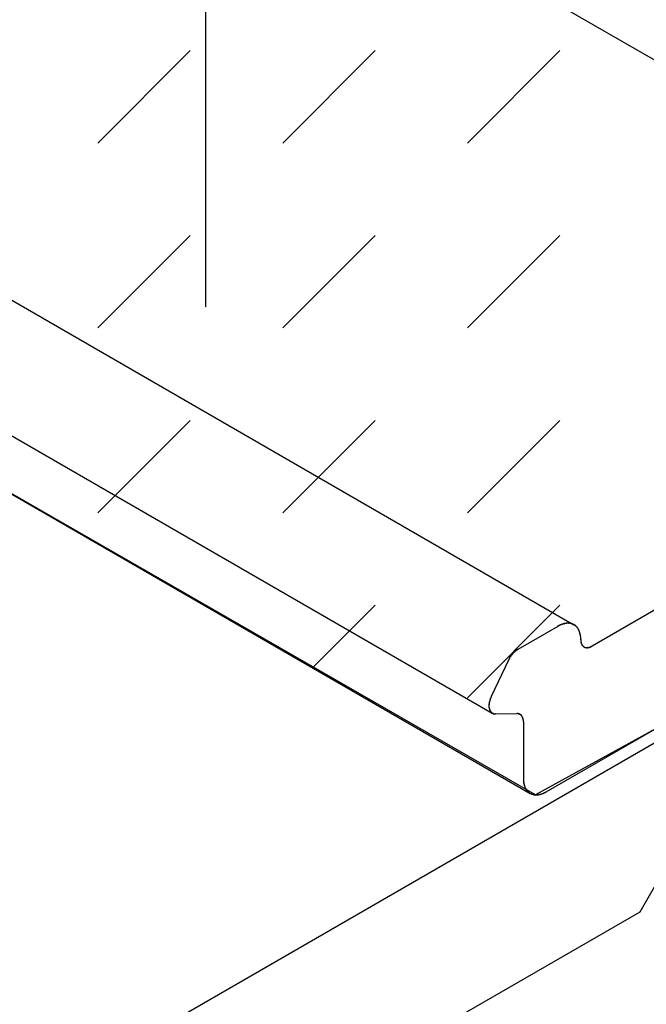
# Model space of a CAD drawing. Extents: x -424 to 186, y -4 to 301.
# Drawn here: x -180 to -175, y 226 to 233 of the extents above; entities that cross this region are included whole.
import ezdxf

# ---------------------------------------------------------------- set-up
doc = ezdxf.new("R2010")
doc.units = 0
doc.linetypes.add('CENTER', pattern=[50.8, 31.75, -6.35, 6.35, -6.35])
doc.layers.add('PV', color=7, linetype='CONTINUOUS')

msp = doc.modelspace()

# ---------------------------------------------------------------- linework, layer by layer
at = {"layer": 'PV', "color": 7, "linetype": 'CENTER'}
msp.add_line((-178.3702, 230.9409), (-178.3702, 240.2483), dxfattribs=at)
at = {"layer": 'PV', "color": 7, "linetype": 'Continuous'}
for p, q in [((-178.8177, 234.883), (-171.7308, 230.792)), ((-185.2142, 234.1236), (-175.6872, 228.6227)), ((-185.8095, 233.4792), (-176.2814, 227.978)), ((-175.9662, 227.3827), (-185.6121, 232.9294)), ((-185.5336, 232.8945), (-176.0065, 227.3938)), ((-179.1561, 232.132), (-178.4826, 232.8055)), ((-177.8091, 232.132), (-177.1355, 232.8055)), ((-176.462, 232.132), (-175.7885, 232.8055)), ((-179.1561, 230.785), (-178.4826, 231.4585)), ((-177.8091, 230.785), (-177.1355, 231.4585)), ((-176.462, 230.785), (-175.7885, 231.4585)), ((-179.1561, 229.4379), (-178.4826, 230.1114)), ((-177.8091, 229.4379), (-177.1355, 230.1114)), ((-176.462, 229.4379), (-175.7885, 230.1114)), ((-171.9282, 229.605), (-175.9662, 227.3827)), ((-175.8887, 227.4054), (-172.1091, 229.5877)), ((-198.6677, 214.1571), (-171.9975, 229.5544)), ((-174.8552, 228.8707), (-175.5538, 228.4663)), ((-177.5859, 228.314), (-177.1355, 228.7644)), ((-176.462, 228.0909), (-175.7885, 228.7644)), ((-175.7564, 228.6309), (-175.7586, 228.6304)), ((-175.7538, 228.6314), (-175.7564, 228.6309)), ((-175.7513, 228.6318), (-175.7538, 228.6314)), ((-175.7489, 228.6322), (-175.7513, 228.6318)), ((-175.7466, 228.6326), (-175.7489, 228.6322)), ((-175.7443, 228.6329), (-175.7466, 228.6326)), ((-175.7421, 228.6333), (-175.7443, 228.6329)), ((-175.7399, 228.6335), (-175.7421, 228.6333)), ((-175.738, 228.6337), (-175.7399, 228.6335)), ((-175.7361, 228.6338), (-175.738, 228.6337)), ((-175.7341, 228.6339), (-175.7361, 228.6338)), ((-175.732, 228.634), (-175.7341, 228.6339)), ((-175.7298, 228.634), (-175.732, 228.634)), ((-175.7276, 228.634), (-175.7298, 228.634)), ((-175.7254, 228.634), (-175.7276, 228.634)), ((-175.7232, 228.6338), (-175.7254, 228.634)), ((-175.7212, 228.6336), (-175.7232, 228.6338)), ((-175.7192, 228.6334), (-175.7212, 228.6336)), ((-175.7174, 228.6331), (-175.7192, 228.6334)), ((-175.7155, 228.6329), (-175.7174, 228.6331)), ((-175.7137, 228.6327), (-175.7155, 228.6329)), ((-175.712, 228.6325), (-175.7137, 228.6327)), ((-175.7098, 228.632), (-175.712, 228.6325)), ((-175.7078, 228.6316), (-175.7098, 228.632)), ((-175.7058, 228.6311), (-175.7078, 228.6316)), ((-175.7039, 228.6306), (-175.7058, 228.6311)), ((-175.805, 228.6108), (-176.0964, 228.442)), ((-175.8021, 228.6127), (-175.8039, 228.6113)), ((-175.8, 228.614), (-175.8021, 228.6127)), ((-175.7977, 228.6153), (-175.8, 228.614)), ((-175.7954, 228.6165), (-175.7977, 228.6153)), ((-175.7931, 228.6178), (-175.7954, 228.6165)), ((-175.7907, 228.619), (-175.7931, 228.6178)), ((-175.7884, 228.6203), (-175.7907, 228.619)), ((-175.7859, 228.6211), (-175.7884, 228.6203)), ((-175.7835, 228.6219), (-175.7859, 228.6211)), ((-175.7813, 228.6228), (-175.7835, 228.6219)), ((-175.7791, 228.6236), (-175.7813, 228.6228)), ((-175.7768, 228.6245), (-175.7791, 228.6236)), ((-175.7745, 228.6254), (-175.7768, 228.6245)), ((-175.7719, 228.6263), (-175.7745, 228.6254)), ((-175.7697, 228.6271), (-175.7719, 228.6263)), ((-175.7675, 228.6279), (-175.7697, 228.6271)), ((-175.7653, 228.6286), (-175.7675, 228.6279)), ((-175.7631, 228.6293), (-175.7653, 228.6286)), ((-175.7608, 228.6299), (-175.7631, 228.6293)), ((-175.7586, 228.6304), (-175.7608, 228.6299)), ((-175.7021, 228.6301), (-175.7039, 228.6306)), ((-175.7003, 228.6295), (-175.7021, 228.6301)), ((-175.6985, 228.6289), (-175.7003, 228.6295)), ((-175.6861, 228.6227), (-175.6985, 228.6289)), ((-175.6844, 228.6217), (-175.6861, 228.6227)), ((-175.6828, 228.6207), (-175.6844, 228.6217)), ((-175.6812, 228.6197), (-175.6828, 228.6207)), ((-175.6797, 228.6188), (-175.6812, 228.6197)), ((-175.6781, 228.6178), (-175.6797, 228.6188)), ((-175.6765, 228.6168), (-175.6781, 228.6178)), ((-175.6748, 228.6157), (-175.6765, 228.6168)), ((-175.6735, 228.6142), (-175.6748, 228.6157)), ((-175.6723, 228.6128), (-175.6735, 228.6142)), ((-175.6711, 228.6113), (-175.6723, 228.6128)), ((-175.6699, 228.6098), (-175.6711, 228.6113)), ((-175.6686, 228.6084), (-175.6699, 228.6098)), ((-175.6671, 228.607), (-175.6686, 228.6084)), ((-175.6655, 228.6056), (-175.6671, 228.607)), ((-175.6641, 228.6041), (-175.6655, 228.6056)), ((-175.6628, 228.6025), (-175.6641, 228.6041)), ((-175.6616, 228.601), (-175.6628, 228.6025)), ((-175.6603, 228.5995), (-175.6616, 228.601)), ((-175.6592, 228.5979), (-175.6603, 228.5995)), ((-175.6581, 228.5962), (-175.6592, 228.5979)), ((-175.6572, 228.5945), (-175.6581, 228.5962)), ((-175.6559, 228.5926), (-175.6572, 228.5945)), ((-175.6548, 228.5908), (-175.6559, 228.5926)), ((-175.6537, 228.5889), (-175.6548, 228.5908)), ((-175.6527, 228.5871), (-175.6537, 228.5889)), ((-175.6517, 228.5852), (-175.6527, 228.5871)), ((-175.6508, 228.5833), (-175.6517, 228.5852)), ((-175.65, 228.5813), (-175.6508, 228.5833)), ((-175.6491, 228.5792), (-175.65, 228.5813)), ((-175.6484, 228.5771), (-175.6491, 228.5792)), ((-175.6477, 228.5751), (-175.6484, 228.5771)), ((-175.647, 228.573), (-175.6477, 228.5751)), ((-175.6464, 228.5708), (-175.647, 228.573)), ((-175.6456, 228.5686), (-175.6464, 228.5708)), ((-175.6448, 228.5663), (-175.6456, 228.5686)), ((-175.644, 228.5641), (-175.6448, 228.5663)), ((-175.6432, 228.5619), (-175.644, 228.5641)), ((-175.6426, 228.5596), (-175.6432, 228.5619)), ((-175.6421, 228.5574), (-175.6426, 228.5596)), ((-175.6416, 228.5552), (-175.6421, 228.5574)), ((-175.6411, 228.5531), (-175.6416, 228.5552)), ((-175.6407, 228.5511), (-175.6411, 228.5531)), ((-175.6402, 228.5484), (-175.6407, 228.5511)), ((-175.6398, 228.5457), (-175.6402, 228.5484)), ((-175.6393, 228.5432), (-175.6398, 228.5457)), ((-175.6389, 228.5407), (-175.6393, 228.5432)), ((-175.6384, 228.5382), (-175.6389, 228.5407)), ((-175.638, 228.5359), (-175.6384, 228.5382)), ((-175.6376, 228.5335), (-175.638, 228.5359)), ((-175.6376, 228.5146), (-175.6376, 228.5335)), ((-175.6376, 228.5146), (-175.6375, 228.5119)), ((-175.6375, 228.5119), (-175.6374, 228.5094)), ((-175.6374, 228.5094), (-175.6365, 228.5056)), ((-175.6365, 228.5056), (-175.6365, 228.5031)), ((-175.6365, 228.5031), (-175.6363, 228.5006)), ((-175.6363, 228.5006), (-175.6355, 228.4971)), ((-175.6355, 228.4971), (-175.6353, 228.4945)), ((-175.6353, 228.4945), (-175.6347, 228.4921)), ((-175.6347, 228.4921), (-175.6334, 228.4886)), ((-175.6334, 228.4886), (-175.6327, 228.4867)), ((-176.1305, 228.4157), (-176.1314, 228.4142)), ((-176.128, 228.4179), (-176.1305, 228.4157)), ((-176.1265, 228.4193), (-176.128, 228.4179)), ((-176.1254, 228.4209), (-176.1265, 228.4193)), ((-176.1231, 228.4225), (-176.1254, 228.4209)), ((-176.1218, 228.4237), (-176.1231, 228.4225)), ((-176.1202, 228.4247), (-176.1218, 228.4237)), ((-176.1185, 228.4265), (-176.1202, 228.4247)), ((-176.1172, 228.4276), (-176.1185, 228.4265)), ((-176.1161, 228.4289), (-176.1172, 228.4276)), ((-176.1138, 228.4304), (-176.1161, 228.4289)), ((-176.1125, 228.4317), (-176.1138, 228.4304)), ((-176.1109, 228.433), (-176.1125, 228.4317)), ((-176.1094, 228.4343), (-176.1109, 228.433)), ((-176.1079, 228.4352), (-176.1094, 228.4343)), ((-176.1057, 228.4361), (-176.1079, 228.4352)), ((-176.1046, 228.4375), (-176.1057, 228.4361)), ((-176.1033, 228.4385), (-176.1046, 228.4375)), ((-176.1016, 228.4395), (-176.1033, 228.4385)), ((-176.0994, 228.441), (-176.1016, 228.4395)), ((-176.098, 228.4419), (-176.0994, 228.441)), ((-176.0964, 228.4426), (-176.098, 228.4419)), ((-175.6327, 228.4867), (-175.6323, 228.4847)), ((-175.6323, 228.4847), (-175.6314, 228.4818)), ((-175.6314, 228.4818), (-175.6303, 228.4799)), ((-175.6303, 228.4799), (-175.629, 228.478)), ((-175.629, 228.478), (-175.6272, 228.4749)), ((-175.6272, 228.4749), (-175.6263, 228.4734)), ((-175.6263, 228.4734), (-175.6254, 228.4718)), ((-175.6254, 228.4718), (-175.6241, 228.4692)), ((-175.6241, 228.4692), (-175.6223, 228.4678)), ((-175.6223, 228.4678), (-175.6206, 228.4666)), ((-175.6206, 228.4666), (-175.6179, 228.4648)), ((-175.6179, 228.4648), (-175.6168, 228.4636)), ((-175.6168, 228.4636), (-175.6153, 228.4625)), ((-175.6153, 228.4625), (-175.6127, 228.4612)), ((-175.6127, 228.4612), (-175.611, 228.4602)), ((-175.611, 228.4602), (-175.6092, 228.4592)), ((-175.6092, 228.4592), (-175.6065, 228.4578)), ((-175.6065, 228.4578), (-175.605, 228.4574)), ((-175.605, 228.4574), (-175.6034, 228.4569)), ((-175.6034, 228.4569), (-175.6003, 228.4563)), ((-175.6003, 228.4563), (-175.5979, 228.4559)), ((-175.5979, 228.4559), (-175.5958, 228.4557)), ((-175.5958, 228.4557), (-175.5931, 228.4552)), ((-175.5931, 228.4552), (-175.5907, 228.4552)), ((-175.5907, 228.4552), (-175.5886, 228.4553)), ((-175.5886, 228.4553), (-175.5859, 228.4557)), ((-175.5859, 228.4557), (-175.5834, 228.4559)), ((-175.5834, 228.4559), (-175.5812, 228.4561)), ((-175.5812, 228.4561), (-175.5776, 228.4568)), ((-175.5776, 228.4568), (-175.5756, 228.4572)), ((-175.5756, 228.4572), (-175.5734, 228.4578)), ((-175.5734, 228.4578), (-175.5704, 228.4588)), ((-175.5704, 228.4588), (-175.5677, 228.4599)), ((-175.5677, 228.4599), (-175.5652, 228.4608)), ((-175.5652, 228.4608), (-175.5621, 228.4622)), ((-175.5621, 228.4622), (-175.5601, 228.4635)), ((-175.5601, 228.4635), (-175.5577, 228.4648)), ((-175.5577, 228.4648), (-175.5538, 228.4663)), ((-176.1636, 228.3653), (-176.2897, 228.1002)), ((-176.1623, 228.368), (-176.1636, 228.3653)), ((-176.1614, 228.3698), (-176.1623, 228.368)), ((-176.1605, 228.3718), (-176.1614, 228.3698)), ((-176.1592, 228.3742), (-176.1605, 228.3718)), ((-176.1583, 228.3756), (-176.1592, 228.3742)), ((-176.1574, 228.3769), (-176.1583, 228.3756)), ((-176.1561, 228.3797), (-176.1574, 228.3769)), ((-176.1552, 228.3816), (-176.1561, 228.3797)), ((-176.1543, 228.3834), (-176.1552, 228.3816)), ((-176.1529, 228.386), (-176.1543, 228.3834)), ((-176.1517, 228.3876), (-176.1529, 228.386)), ((-176.1502, 228.3891), (-176.1517, 228.3876)), ((-176.1488, 228.3915), (-176.1502, 228.3891)), ((-176.1476, 228.3932), (-176.1488, 228.3915)), ((-176.146, 228.395), (-176.1476, 228.3932)), ((-176.1446, 228.3976), (-176.146, 228.395)), ((-176.1435, 228.3991), (-176.1446, 228.3976)), ((-176.1419, 228.4002), (-176.1435, 228.3991)), ((-176.1405, 228.4026), (-176.1419, 228.4002)), ((-176.1393, 228.4042), (-176.1405, 228.4026)), ((-176.1378, 228.4056), (-176.1393, 228.4042)), ((-176.1364, 228.4078), (-176.1378, 228.4056)), ((-176.1352, 228.4093), (-176.1364, 228.4078)), ((-176.1336, 228.4108), (-176.1352, 228.4093)), ((-176.1323, 228.4128), (-176.1336, 228.4108)), ((-176.1314, 228.4142), (-176.1323, 228.4128)), ((-176.3028, 228.0581), (-176.3033, 228.0564)), ((-176.3024, 228.0597), (-176.3028, 228.0581)), ((-176.302, 228.0614), (-176.3024, 228.0597)), ((-176.3015, 228.0631), (-176.302, 228.0614)), ((-176.3011, 228.0648), (-176.3015, 228.0631)), ((-176.3006, 228.0666), (-176.3011, 228.0648)), ((-176.3002, 228.0683), (-176.3006, 228.0666)), ((-176.2997, 228.07), (-176.3002, 228.0683)), ((-176.2993, 228.0716), (-176.2997, 228.07)), ((-176.2989, 228.0733), (-176.2993, 228.0716)), ((-176.2984, 228.0749), (-176.2989, 228.0733)), ((-176.298, 228.0764), (-176.2984, 228.0749)), ((-176.2975, 228.0782), (-176.298, 228.0764)), ((-176.2971, 228.08), (-176.2975, 228.0782)), ((-176.2966, 228.0818), (-176.2971, 228.08)), ((-176.296, 228.0836), (-176.2966, 228.0818)), ((-176.2954, 228.0853), (-176.296, 228.0836)), ((-176.2947, 228.087), (-176.2954, 228.0853)), ((-176.2938, 228.0886), (-176.2947, 228.087)), ((-176.293, 228.0904), (-176.2938, 228.0886)), ((-176.2923, 228.0921), (-176.293, 228.0904)), ((-176.2916, 228.0937), (-176.2923, 228.0921)), ((-176.2909, 228.0953), (-176.2916, 228.0937)), ((-176.2902, 228.0969), (-176.2909, 228.0953)), ((-176.2895, 228.0985), (-176.2902, 228.0969)), ((-176.2887, 228.1002), (-176.2895, 228.0985)), ((-176.3061, 228.0372), (-176.3062, 228.0356)), ((-176.3062, 228.0356), (-176.3062, 228.0341)), ((-176.3062, 228.0341), (-176.3062, 228.0325)), ((-176.3062, 228.0325), (-176.3062, 228.031)), ((-176.3062, 228.031), (-176.3062, 228.0294)), ((-176.3062, 228.0294), (-176.3062, 228.0266)), ((-176.3062, 228.0266), (-176.3059, 228.0238)), ((-176.3059, 228.0388), (-176.3061, 228.0372)), ((-176.3056, 228.0404), (-176.3059, 228.0388)), ((-176.3059, 228.0238), (-176.3052, 228.0209)), ((-176.3052, 228.0421), (-176.3056, 228.0404)), ((-176.305, 228.0452), (-176.3052, 228.0436)), ((-176.3052, 228.0436), (-176.3052, 228.0421)), ((-176.3052, 228.0209), (-176.3045, 228.0181)), ((-176.3048, 228.0468), (-176.305, 228.0452)), ((-176.3046, 228.0484), (-176.3048, 228.0468)), ((-176.3044, 228.05), (-176.3046, 228.0484)), ((-176.3045, 228.0181), (-176.3041, 228.0153)), ((-176.3042, 228.0516), (-176.3044, 228.05)), ((-176.3037, 228.0548), (-176.3042, 228.0532)), ((-176.3042, 228.0532), (-176.3042, 228.0516)), ((-176.3041, 228.0153), (-176.3031, 228.0113)), ((-176.3033, 228.0564), (-176.3037, 228.0548)), ((-176.3031, 228.0113), (-176.3023, 228.0088)), ((-176.3023, 228.0088), (-176.3014, 228.0065)), ((-176.3014, 228.0065), (-176.3, 228.0033)), ((-176.3, 228.0033), (-176.2992, 228.0008)), ((-176.2992, 228.0008), (-176.2983, 227.9984)), ((-176.2983, 227.9984), (-176.2969, 227.9948)), ((-176.2969, 227.9948), (-176.2958, 227.993)), ((-176.2958, 227.993), (-176.2944, 227.9912)), ((-176.2944, 227.9912), (-176.2918, 227.9886)), ((-176.2918, 227.9886), (-176.2907, 227.9868)), ((-176.2907, 227.9868), (-176.2894, 227.9851)), ((-176.2894, 227.9851), (-176.2876, 227.9829)), ((-176.2876, 227.9829), (-176.2857, 227.9815)), ((-176.2857, 227.9815), (-176.2837, 227.9803)), ((-176.2837, 227.9803), (-176.2814, 227.9785)), ((-176.2814, 227.9785), (-176.279, 227.9776)), ((-176.279, 227.9776), (-176.2769, 227.9767)), ((-176.2769, 227.9767), (-176.2742, 227.9754)), ((-176.2742, 227.9754), (-176.2718, 227.9749)), ((-176.2718, 227.9749), (-176.2697, 227.9744)), ((-176.2697, 227.9744), (-176.267, 227.9736)), ((-176.267, 227.9736), (-176.2648, 227.9733)), ((-176.2648, 227.9733), (-176.2622, 227.9731)), ((-176.2622, 227.9731), (-176.2587, 227.9731)), ((-176.2587, 227.9726), (-176.1026, 227.9749)), ((-176.0964, 227.9754), (-176.1016, 227.9754)), ((-176.0946, 227.9751), (-176.0964, 227.9754)), ((-176.093, 227.9747), (-176.0946, 227.9751)), ((-176.0913, 227.9741), (-176.093, 227.9747)), ((-176.0887, 227.9735), (-176.0913, 227.9741)), ((-176.0871, 227.9731), (-176.0887, 227.9735)), ((-176.0847, 227.9722), (-176.0871, 227.9731)), ((-176.083, 227.9715), (-176.0847, 227.9722)), ((-176.0778, 227.9689), (-176.083, 227.9715)), ((-176.0761, 227.9676), (-176.0778, 227.9689)), ((-176.0747, 227.9664), (-176.0761, 227.9676)), ((-176.0723, 227.9646), (-176.0747, 227.9664)), ((-176.0706, 227.9633), (-176.0723, 227.9646)), ((-176.0688, 227.9609), (-176.0706, 227.9633)), ((-176.0675, 227.9594), (-176.0688, 227.9609)), ((-176.0667, 227.9573), (-176.0675, 227.9594)), ((-176.0654, 227.9558), (-176.0667, 227.9573)), ((-176.0638, 227.9536), (-176.0654, 227.9558)), ((-176.0628, 227.9521), (-176.0638, 227.9536)), ((-176.0623, 227.9503), (-176.0628, 227.9521)), ((-176.0608, 227.9478), (-176.0623, 227.9503)), ((-176.0603, 227.9457), (-176.0608, 227.9478)), ((-176.0594, 227.9443), (-176.0603, 227.9457)), ((-176.0587, 227.9427), (-176.0594, 227.9443)), ((-176.0582, 227.9405), (-176.0587, 227.9427)), ((-176.0575, 227.9387), (-176.0582, 227.9405)), ((-176.0572, 227.9372), (-176.0575, 227.9387)), ((-176.0572, 227.9351), (-176.0572, 227.9372)), ((-176.0563, 227.9324), (-176.0572, 227.9351)), ((-176.0562, 227.9306), (-176.0563, 227.9324)), ((-176.0561, 227.9286), (-176.0562, 227.9306)), ((-176.0553, 227.926), (-176.0561, 227.9286)), ((-176.0551, 227.9242), (-176.0553, 227.926)), ((-176.0551, 227.9224), (-176.0551, 227.9242)), ((-176.0551, 227.9155), (-176.0551, 227.9224)), ((-176.0551, 227.9155), (-176.0551, 227.5023)), ((-176.0551, 227.5023), (-176.055, 227.4996)), ((-176.055, 227.4996), (-176.0549, 227.4969)), ((-176.0549, 227.4969), (-176.0547, 227.4943)), ((-176.0547, 227.4943), (-176.0545, 227.4917)), ((-176.0545, 227.4917), (-176.0543, 227.4891)), ((-176.0543, 227.4891), (-176.0541, 227.4864)), ((-176.0541, 227.4864), (-176.0541, 227.4837)), ((-176.0541, 227.4837), (-176.0537, 227.4813)), ((-176.0537, 227.4813), (-176.0534, 227.4788)), ((-176.0534, 227.4788), (-176.0531, 227.4763)), ((-176.0531, 227.4763), (-176.0529, 227.4739)), ((-176.0529, 227.4739), (-176.0527, 227.4714)), ((-176.0527, 227.4714), (-176.0524, 227.469)), ((-176.0524, 227.469), (-176.052, 227.4667)), ((-176.052, 227.4667), (-176.0512, 227.4642)), ((-176.0512, 227.4642), (-176.0505, 227.4618)), ((-176.0505, 227.4618), (-176.0498, 227.4594)), ((-176.0498, 227.4594), (-176.0493, 227.4571)), ((-176.0493, 227.4571), (-176.0488, 227.4548)), ((-176.0488, 227.4548), (-176.0483, 227.4525)), ((-176.0483, 227.4525), (-176.0479, 227.4504)), ((-176.0479, 227.4504), (-176.047, 227.4483)), ((-176.047, 227.4483), (-176.0463, 227.4462)), ((-176.0463, 227.4462), (-176.0456, 227.4441)), ((-176.0456, 227.4441), (-176.0449, 227.4419)), ((-176.0449, 227.4419), (-176.0443, 227.4398)), ((-176.0443, 227.4398), (-176.0435, 227.4377)), ((-176.0435, 227.4377), (-176.0427, 227.4356)), ((-176.0427, 227.4356), (-176.0414, 227.4339)), ((-176.0414, 227.4339), (-176.0403, 227.432)), ((-176.0403, 227.432), (-176.0392, 227.4302)), ((-176.0392, 227.4302), (-176.0382, 227.4284)), ((-176.0382, 227.4284), (-176.0373, 227.4265)), ((-176.0373, 227.4265), (-176.0363, 227.4246)), ((-176.0363, 227.4246), (-176.0355, 227.4227)), ((-176.0355, 227.4227), (-176.0342, 227.421)), ((-176.0342, 227.421), (-176.033, 227.4193)), ((-176.033, 227.4193), (-176.0318, 227.4177)), ((-176.0318, 227.4177), (-176.0306, 227.416)), ((-176.0306, 227.416), (-176.0293, 227.4145)), ((-176.0293, 227.4145), (-176.0278, 227.4129)), ((-176.0278, 227.4129), (-176.0262, 227.4114)), ((-176.0262, 227.4114), (-176.0249, 227.4099)), ((-176.0249, 227.4099), (-176.0237, 227.4085)), ((-176.0237, 227.4085), (-176.0225, 227.4072)), ((-176.0225, 227.4072), (-176.0213, 227.4058)), ((-176.0213, 227.4058), (-176.02, 227.4045)), ((-176.02, 227.4045), (-176.0185, 227.4031)), ((-176.0185, 227.4031), (-176.0169, 227.4018)), ((-176.0169, 227.4018), (-176.0155, 227.4006)), ((-176.0155, 227.4006), (-176.014, 227.3994)), ((-176.014, 227.3994), (-176.0124, 227.3983)), ((-176.0124, 227.3983), (-176.0107, 227.3971)), ((-176.0107, 227.3971), (-176.009, 227.396)), ((-176.009, 227.396), (-176.0073, 227.3949)), ((-176.0073, 227.3949), (-176.0055, 227.3938)), ((-176.0055, 227.3938), (-175.9941, 227.3881)), ((-175.9941, 227.3881), (-175.9807, 227.3847)), ((-175.9807, 227.3847), (-175.9789, 227.3845)), ((-175.9789, 227.3845), (-175.9769, 227.3843)), ((-175.9769, 227.3843), (-175.9749, 227.3841)), ((-175.9749, 227.3841), (-175.9728, 227.3839)), ((-175.9728, 227.3839), (-175.9706, 227.3836)), ((-175.9706, 227.3836), (-175.9684, 227.3834)), ((-175.9684, 227.3834), (-175.9662, 227.3832)), ((-175.9662, 227.3832), (-175.9644, 227.3832)), ((-175.9644, 227.3832), (-175.9624, 227.3832)), ((-175.9624, 227.3832), (-175.9604, 227.3832)), ((-175.9604, 227.3832), (-175.9583, 227.3833)), ((-175.9583, 227.3833), (-175.9561, 227.3834)), ((-175.9561, 227.3834), (-175.954, 227.3835)), ((-175.954, 227.3835), (-175.9517, 227.3837)), ((-175.9517, 227.3837), (-175.9495, 227.3839)), ((-175.9495, 227.3839), (-175.9473, 227.3842)), ((-175.9473, 227.3842), (-175.9451, 227.3844)), ((-175.9451, 227.3844), (-175.9429, 227.3847)), ((-175.9429, 227.3847), (-175.9407, 227.385)), ((-175.9407, 227.385), (-175.9385, 227.3854)), ((-175.9385, 227.3854), (-175.9362, 227.3858)), ((-175.9362, 227.3858), (-175.9344, 227.3863)), ((-175.9344, 227.3863), (-175.9323, 227.3868)), ((-175.9323, 227.3868), (-175.93, 227.3875)), ((-175.93, 227.3875), (-175.9277, 227.3882)), ((-175.9277, 227.3882), (-175.9253, 227.389)), ((-175.9253, 227.389), (-175.923, 227.3898)), ((-175.923, 227.3898), (-175.9207, 227.3907)), ((-175.9207, 227.3907), (-175.9182, 227.3914)), ((-175.9182, 227.3914), (-175.9158, 227.3922)), ((-175.9158, 227.3922), (-175.9136, 227.3932)), ((-175.9136, 227.3932), (-175.9114, 227.3942)), ((-175.9114, 227.3942), (-175.9091, 227.3952)), ((-175.9091, 227.3952), (-175.9067, 227.3963)), ((-175.9067, 227.3963), (-175.9042, 227.3974)), ((-175.9042, 227.3974), (-175.9016, 227.3985)), ((-175.9016, 227.3985), (-175.8991, 227.3997)), ((-175.8991, 227.3997), (-175.8968, 227.4009)), ((-175.8968, 227.4009), (-175.8946, 227.4021)), ((-175.8946, 227.4021), (-175.8925, 227.4033)), ((-175.8925, 227.4033), (-175.8905, 227.4046)), ((-175.8905, 227.4046), (-175.8887, 227.4059)), ((-175.2045, 226.5318), (-175.0422, 226.815)), ((-176.9067, 225.5502), (-175.2045, 226.5318))]:
    msp.add_line(p, q, dxfattribs=at)
for centre, start, end in [((-178.3702, 230.9409), 180, 0), ((-175.7564, 228.6309), 99.64546, 279.64546), ((-175.7564, 228.6309), 282.09476, 102.09476), ((-175.7399, 228.6335), 95.9624, 275.9624), ((-175.7399, 228.6335), 276.47259, 96.47259), ((-175.7254, 228.634), 84.13077, 264.13077), ((-175.7254, 228.634), 270.03903, 90.03903), ((-175.712, 228.6325), 78.34376, 258.34376), ((-175.712, 228.6325), 262.88696, 82.88696), ((-175.805, 228.6108), 300.06658, 120.06658), ((-175.8039, 228.6113), 126.45831, 306.45831), ((-175.7884, 228.6203), 107.26121, 287.26121), ((-175.7884, 228.6203), 299.8288, 119.8288), ((-175.7719, 228.6263), 111.09234, 291.09234), ((-175.7719, 228.6263), 289.1902, 109.1902), ((-175.6985, 228.6289), 63.43495, 243.43495), ((-175.6985, 228.6289), 250.33385, 70.33385), ((-175.6872, 228.6227), 239.99774, 59.99774), ((-175.6861, 228.6227), 60.17115, 240.17115), ((-175.6861, 228.6227), 243.43495, 63.43495), ((-175.6748, 228.6157), 41.25524, 221.25524), ((-175.6748, 228.6157), 237.841, 57.841), ((-175.6655, 228.6056), 40.77193, 220.77193), ((-175.6655, 228.6056), 230.6127, 50.6127), ((-175.6572, 228.5945), 34.16704, 214.16704), ((-175.6572, 228.5945), 208.7119, 28.7119), ((-175.65, 228.5813), 21.61613, 201.61613), ((-175.65, 228.5813), 204.35282, 24.35282), ((-175.6448, 228.5663), 20.33702, 200.33702), ((-175.6448, 228.5663), 199.96487, 19.96487), ((-175.6407, 228.5511), 9.24108, 189.24108), ((-175.6407, 228.5511), 192.34477, 12.34477), ((-175.6376, 228.5335), 0, 180), ((-175.6376, 228.5335), 190.70639, 10.70639), ((-175.6376, 228.5146), 0.50787, 180.50787), ((-175.6376, 228.5146), 180, 0), ((-175.6365, 228.5056), 0.55659, 180.55659), ((-175.6365, 228.5056), 192.46391, 12.46391), ((-175.6355, 228.4971), 5.13336, 185.13336), ((-175.6355, 228.4971), 193.33818, 13.33818), ((-175.6334, 228.4886), 19.96831, 199.96831), ((-175.6334, 228.4886), 199.24645, 19.24645), ((-176.1305, 228.4157), 131.1432, 311.1432), ((-176.1305, 228.4157), 329.31765, 149.31765), ((-176.1254, 228.4209), 125.97603, 305.97603), ((-176.1254, 228.4209), 324.56669, 144.56669), ((-176.1202, 228.4247), 135.8814, 315.8814), ((-176.1202, 228.4247), 303.56274, 123.56274), ((-176.1161, 228.4289), 124.94566, 304.94566), ((-176.1161, 228.4289), 318.34899, 138.34899), ((-176.1109, 228.433), 131.69813, 311.69813), ((-176.1109, 228.433), 310.04318, 130.04318), ((-176.1057, 228.4361), 141.40187, 321.40187), ((-176.1057, 228.4361), 291.9366, 111.9366), ((-176.1016, 228.4395), 123.53047, 303.53047), ((-176.1016, 228.4395), 299.18745, 119.18745), ((-176.0964, 228.442), 120.06658, 300.06658), ((-176.0964, 228.4426), 292.83858, 112.83858), ((-175.6314, 228.4818), 29.24613, 209.24613), ((-175.6314, 228.4818), 197.86283, 17.86283), ((-175.6272, 228.4749), 31.54072, 211.54072), ((-175.6272, 228.4749), 209.25646, 29.25646), ((-175.6241, 228.4692), 51.87291, 231.87291), ((-175.6241, 228.4692), 206.92019, 26.92019), ((-175.6179, 228.4648), 42.55548, 222.55548), ((-175.6179, 228.4648), 235.74034, 55.74034), ((-175.6127, 228.4612), 62.12512, 242.12512), ((-175.6127, 228.4612), 242.00583, 62.00583), ((-175.6065, 228.4578), 74.44231, 254.44231), ((-175.6065, 228.4578), 241.70796, 61.70796), ((-175.6003, 228.4563), 82.01923, 262.01923), ((-175.6003, 228.4563), 257.87092, 77.87092), ((-175.5931, 228.4552), 90.28434, 270.28434), ((-175.5931, 228.4552), 260.44571, 80.44571), ((-175.5859, 228.4557), 92.6728, 272.6728), ((-175.5859, 228.4557), 278.72485, 98.72485), ((-175.5776, 228.4568), 102.96272, 282.96272), ((-175.5776, 228.4568), 279.88412, 99.88412), ((-175.5704, 228.4588), 111.73922, 291.73922), ((-175.5704, 228.4588), 289.49306, 109.49306), ((-175.5621, 228.4622), 123.35022, 303.35022), ((-175.5621, 228.4622), 293.21349, 113.21349), ((-175.5538, 228.4663), 120.06106, 300.06106), ((-175.5538, 228.4663), 291.93848, 111.93848), ((-176.1636, 228.3653), 153.60928, 333.60928), ((-176.1636, 228.3653), 334.56267, 154.56267), ((-176.1605, 228.3718), 151.1645, 331.1645), ((-176.1605, 228.3718), 335.41176, 155.41176), ((-176.1574, 228.3769), 154.28581, 334.28581), ((-176.1574, 228.3769), 326.54829, 146.54829), ((-176.1543, 228.3834), 151.68154, 331.68154), ((-176.1543, 228.3834), 334.08255, 154.08255), ((-176.1502, 228.3891), 150.32278, 330.32278), ((-176.1502, 228.3891), 313.09277, 133.09277), ((-176.146, 228.395), 151.3051, 331.3051), ((-176.146, 228.395), 319.9223, 139.9223), ((-176.1419, 228.4002), 149.6333, 329.6333), ((-176.1419, 228.4002), 305.85399, 125.85399), ((-176.1378, 228.4056), 147.30054, 327.30054), ((-176.1378, 228.4056), 312.97319, 132.97319), ((-176.1336, 228.4108), 146.57788, 326.57788), ((-176.1336, 228.4108), 312.85314, 132.85314), ((-176.3011, 228.0648), 165.84237, 345.84237), ((-176.3011, 228.0648), 345.18415, 165.18415), ((-176.298, 228.0764), 165.96945, 345.96945), ((-176.298, 228.0764), 344.2076, 164.2076), ((-176.2938, 228.0886), 155.40353, 335.40353), ((-176.2938, 228.0886), 332.62878, 152.62878), ((-176.2897, 228.1002), 154.56267, 334.56267), ((-176.2887, 228.1002), 334.21519, 154.21519), ((-176.3062, 228.031), 0.11453, 180.11453), ((-176.3062, 228.031), 179.88869, 359.88869), ((-176.3052, 228.0421), 346.91158, 166.91158), ((-176.3052, 228.0421), 177.90441, 357.90441), ((-176.3052, 228.0209), 13.56744, 193.56744), ((-176.3052, 228.0209), 192.56602, 12.56602), ((-176.3042, 228.0532), 357.90441, 177.90441), ((-176.3042, 228.0532), 164.33647, 344.33647), ((-176.3031, 228.0113), 19.2476, 199.2476), ((-176.3031, 228.0113), 192.95921, 12.95921), ((-176.3, 228.0033), 19.16325, 199.16325), ((-176.3, 228.0033), 202.85568, 22.85568), ((-176.2969, 227.9948), 32.18022, 212.18022), ((-176.2969, 227.9948), 200.401, 20.401), ((-176.2918, 227.9886), 31.79324, 211.79324), ((-176.2918, 227.9886), 224.10946, 44.10946), ((-176.2876, 227.9829), 54.54186, 234.54186), ((-176.2876, 227.9829), 217.80279, 37.80279), ((-176.2814, 227.9785), 69.95984, 249.95984), ((-176.2814, 227.9785), 230.85357, 50.85357), ((-176.2814, 227.978), 239.99926, 59.99926), ((-176.2742, 227.9754), 78.49881, 258.49881), ((-176.2742, 227.9754), 244.11973, 64.11973), ((-176.267, 227.9736), 81.43828, 261.43828), ((-176.267, 227.9736), 254.37354, 74.37354), ((-176.2587, 227.9726), 90.85368, 270.85368), ((-176.2587, 227.9731), 269.3286, 89.3286), ((-176.1026, 227.9749), 270.85368, 90.85368), ((-176.1016, 227.9754), 90, 270), ((-176.0964, 227.9754), 81.7203, 261.7203), ((-176.0964, 227.9754), 270, 90), ((-176.0913, 227.9741), 76.90811, 256.90811), ((-176.0913, 227.9741), 251.19541, 71.19541), ((-176.0871, 227.9731), 69.72846, 249.72846), ((-176.0871, 227.9731), 254.39512, 74.39512), ((-176.083, 227.9715), 63.43495, 243.43495), ((-176.083, 227.9715), 249.05253, 69.05253), ((-176.0778, 227.9689), 53.82227, 233.82227), ((-176.0778, 227.9689), 243.43495, 63.43495), ((-176.0747, 227.9664), 53.54696, 233.54696), ((-176.0747, 227.9664), 225.89054, 45.89054), ((-176.0706, 227.9633), 36.38435, 216.38435), ((-176.0706, 227.9633), 232.56143, 52.56143), ((-176.0675, 227.9594), 21.45798, 201.45798), ((-176.0675, 227.9594), 222.08916, 42.08916), ((-176.0654, 227.9558), 37.76148, 217.76148), ((-176.0654, 227.9558), 219.15108, 39.15108), ((-176.0623, 227.9503), 32.32768, 212.32768), ((-176.0623, 227.9503), 194.25003, 14.25003), ((-176.0603, 227.9457), 31.05237, 211.05237), ((-176.0603, 227.9457), 192.75753, 12.75753), ((-176.0582, 227.9405), 19.83075, 199.83075), ((-176.0582, 227.9405), 192.52881, 12.52881), ((-176.0572, 227.9351), 17.42833, 197.42833), ((-176.0572, 227.9351), 182.26795, 2.26795), ((-176.0561, 227.9286), 17.55354, 197.55354), ((-176.0561, 227.9286), 180.71337, 0.71337), ((-176.0551, 227.9224), 0, 180), ((-176.0551, 227.9224), 180.77949, 0.77949), ((-176.0551, 227.9155), 0, 180), ((-176.0551, 227.9155), 180, 0), ((-176.0551, 227.5023), 1.20338, 181.20338), ((-176.0551, 227.5023), 180, 0), ((-176.0541, 227.4837), 8.94729, 188.94729), ((-176.0541, 227.4837), 181.20338, 1.20338), ((-176.052, 227.4667), 18.73765, 198.73765), ((-176.052, 227.4667), 189.30175, 9.30175), ((-176.0479, 227.4504), 22.14412, 202.14412), ((-176.0479, 227.4504), 191.72257, 11.72257), ((-176.0427, 227.4356), 35.37282, 215.37282), ((-176.0427, 227.4356), 202.14412, 22.14412), ((-176.0355, 227.4227), 36.19793, 216.19793), ((-176.0355, 227.4227), 205.28502, 25.28502), ((-176.0262, 227.4114), 41.82106, 221.82106), ((-176.0262, 227.4114), 226.83026, 46.83026), ((-176.0169, 227.4018), 49.10573, 229.10573), ((-176.0169, 227.4018), 231.20997, 51.20997), ((-176.0065, 227.3938), 239.9989, 59.9989), ((-176.0055, 227.3938), 63.43495, 243.43495), ((-176.0055, 227.3938), 237.93324, 57.93324), ((-175.9941, 227.3881), 75.96376, 255.96376), ((-175.9941, 227.3881), 243.43495, 63.43495), ((-175.9807, 227.3847), 83.10707, 263.10707), ((-175.9807, 227.3847), 255.96376, 75.96376), ((-175.9662, 227.3832), 90.04712, 270.04712), ((-175.9662, 227.3832), 264.28168, 84.28168), ((-175.9517, 227.3837), 95.74918, 275.74918), ((-175.9517, 227.3837), 274.94448, 94.94448), ((-175.9362, 227.3858), 104.50829, 284.50829), ((-175.9362, 227.3858), 280.55846, 100.55846), ((-175.9207, 227.3907), 105.90504, 285.90504), ((-175.9207, 227.3907), 290.94695, 110.94695), ((-175.9042, 227.3974), 113.40908, 293.40908), ((-175.9042, 227.3974), 293.4725, 113.4725), ((-175.8887, 227.4054), 120.00153, 300.00153), ((-175.8887, 227.4059), 305.58437, 125.58437), ((-175.2045, 226.5318), 150.18761, 330.18761), ((-175.2045, 226.5318), 299.97009, 119.97009)]:
    msp.add_arc(centre, 0.000886, start, end, dxfattribs=at)

doc.saveas('drawing.dxf')
